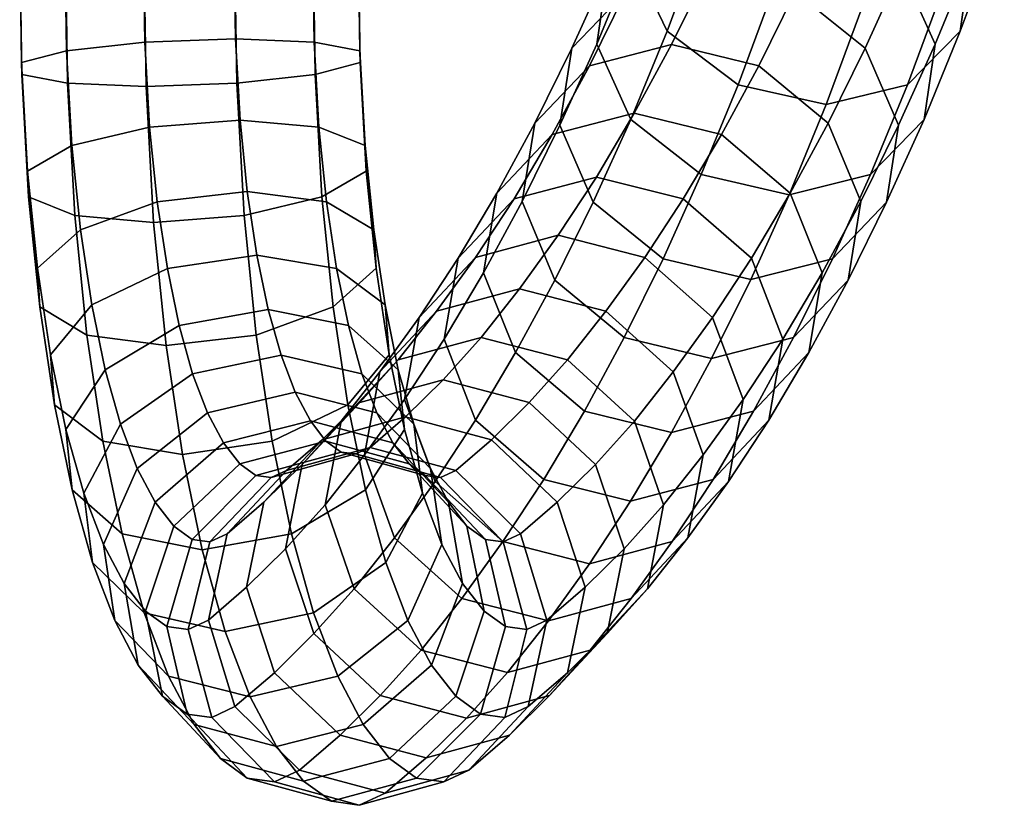
# Model space of a CAD drawing. Extents: x 1222 to 4424, y 751 to 3925.
# Drawn here: x 2601 to 2654, y 1834 to 1877 of the extents above; entities that cross this region are included whole.
import ezdxf

# ---------------------------------------------------------------- set-up
doc = ezdxf.new("R2010")
doc.units = 0
doc.header["$LTSCALE"] = 14.285714
doc.layers.add('valine', color=7, linetype='Continuous')

msp = doc.modelspace()

# ---------------------------------------------------------------- linework, layer by layer
at = {"layer": 'valine', "linetype": 'Continuous'}
for points in [[(2637.523, 1881.337), (2635.639, 1876.257), (2633.741, 1880.227), (2635.571, 1885.167)], [(2653.933, 1885.167), (2652.103, 1880.227), (2651.546, 1876.257), (2653.43, 1881.337)], [(2633.741, 1880.227), (2631.826, 1875.557), (2632.427, 1879.637), (2634.295, 1884.187)], [(2650.202, 1884.187), (2648.334, 1879.637), (2650.188, 1875.557), (2652.103, 1880.227)], [(2632.427, 1879.637), (2630.476, 1875.337), (2633.412, 1878.397), (2635.332, 1882.617)], [(2644.513, 1882.617), (2642.593, 1878.397), (2646.383, 1875.337), (2648.334, 1879.637)], [(2600.629, 1874.567), (2600.526, 1881.107), (2602.977, 1881.247), (2603.069, 1875.207)], [(2600.643, 1873.917), (2600.535, 1880.957), (2600.526, 1881.107), (2600.629, 1874.567)], [(2603.069, 1875.207), (2602.977, 1881.247), (2607.232, 1881.347), (2607.319, 1875.677)], [(2607.319, 1875.677), (2607.232, 1881.347), (2612.149, 1881.387), (2612.236, 1875.857)], [(2612.236, 1875.857), (2612.149, 1881.387), (2616.413, 1881.347), (2616.5, 1875.677)], [(2616.5, 1875.677), (2616.413, 1881.347), (2618.884, 1881.247), (2618.977, 1875.207)], [(2618.991, 1874.567), (2618.888, 1881.107), (2616.443, 1880.957), (2616.551, 1873.917)], [(2618.977, 1875.207), (2618.884, 1881.247), (2618.888, 1881.107), (2618.991, 1874.567)], [(2641.415, 1878.537), (2639.496, 1873.357), (2635.639, 1876.257), (2637.523, 1881.337)], [(2653.43, 1881.337), (2651.546, 1876.257), (2648.677, 1873.357), (2650.596, 1878.537)], [(2603.117, 1873.447), (2603.004, 1880.857), (2600.535, 1880.957), (2600.643, 1873.917)], [(2607.384, 1873.267), (2607.268, 1880.817), (2603.004, 1880.857), (2603.117, 1873.447)], [(2612.298, 1873.447), (2612.185, 1880.857), (2607.268, 1880.817), (2607.384, 1873.267)], [(2616.551, 1873.917), (2616.443, 1880.957), (2612.185, 1880.857), (2612.298, 1873.447)], [(2635.639, 1876.257), (2633.678, 1871.467), (2631.826, 1875.557), (2633.741, 1880.227)], [(2652.103, 1880.227), (2650.188, 1875.557), (2649.585, 1871.467), (2651.546, 1876.257)], [(2631.826, 1875.557), (2629.832, 1871.167), (2630.476, 1875.337), (2632.427, 1879.637)], [(2633.412, 1878.397), (2631.436, 1874.387), (2635.88, 1875.537), (2637.846, 1879.517)], [(2637.846, 1879.517), (2635.88, 1875.537), (2640.617, 1874.387), (2642.593, 1878.397)], [(2648.334, 1879.637), (2646.383, 1875.337), (2648.194, 1871.167), (2650.188, 1875.557)], [(2630.476, 1875.337), (2628.469, 1871.277), (2631.436, 1874.387), (2633.412, 1878.397)], [(2646.201, 1877.517), (2644.266, 1872.287), (2639.496, 1873.357), (2641.415, 1878.537)], [(2642.593, 1878.397), (2640.617, 1874.387), (2644.376, 1871.277), (2646.383, 1875.337)], [(2650.596, 1878.537), (2648.677, 1873.357), (2644.266, 1872.287), (2646.201, 1877.517)], [(2639.496, 1873.357), (2637.499, 1868.487), (2633.678, 1871.467), (2635.639, 1876.257)], [(2651.546, 1876.257), (2649.585, 1871.467), (2646.68, 1868.487), (2648.677, 1873.357)], [(2603.355, 1870.057), (2603.069, 1875.207), (2607.319, 1875.677), (2607.574, 1871.067)], [(2607.574, 1871.067), (2607.319, 1875.677), (2612.236, 1875.857), (2612.48, 1871.447)], [(2612.48, 1871.447), (2612.236, 1875.857), (2616.5, 1875.677), (2616.755, 1871.067)], [(2616.755, 1871.067), (2616.5, 1875.677), (2618.977, 1875.207), (2619.262, 1870.057)], [(2600.956, 1868.677), (2600.629, 1874.567), (2603.069, 1875.207), (2603.355, 1870.057)], [(2619.262, 1870.057), (2618.977, 1875.207), (2618.991, 1874.567), (2619.317, 1868.677)], [(2629.832, 1871.167), (2627.786, 1867.027), (2628.469, 1871.277), (2630.476, 1875.337)], [(2631.436, 1874.387), (2629.408, 1870.657), (2633.863, 1871.817), (2635.88, 1875.537)], [(2633.678, 1871.467), (2631.64, 1866.987), (2629.832, 1871.167), (2631.826, 1875.557)], [(2635.88, 1875.537), (2633.863, 1871.817), (2638.589, 1870.657), (2640.617, 1874.387)], [(2646.383, 1875.337), (2644.376, 1871.277), (2646.148, 1867.027), (2648.194, 1871.167)], [(2650.188, 1875.557), (2648.194, 1871.167), (2647.547, 1866.987), (2649.585, 1871.467)], [(2601.008, 1867.287), (2600.643, 1873.917), (2600.629, 1874.567), (2600.956, 1868.677)], [(2619.317, 1868.677), (2618.991, 1874.567), (2616.551, 1873.917), (2616.916, 1867.287)], [(2628.469, 1871.277), (2626.413, 1867.487), (2629.408, 1870.657), (2631.436, 1874.387)], [(2640.617, 1874.387), (2638.589, 1870.657), (2642.32, 1867.487), (2644.376, 1871.277)], [(2603.516, 1866.277), (2603.117, 1873.447), (2600.643, 1873.917), (2601.008, 1867.287)], [(2616.916, 1867.287), (2616.551, 1873.917), (2612.298, 1873.447), (2612.697, 1866.277)], [(2607.79, 1865.897), (2607.384, 1873.267), (2603.117, 1873.447), (2603.516, 1866.277)], [(2612.697, 1866.277), (2612.298, 1873.447), (2607.384, 1873.267), (2607.79, 1865.897)], [(2644.266, 1872.287), (2642.256, 1867.387), (2637.499, 1868.487), (2639.496, 1873.357)], [(2648.677, 1873.357), (2646.68, 1868.487), (2642.256, 1867.387), (2644.266, 1872.287)], [(2607.987, 1867.017), (2607.574, 1871.067), (2612.48, 1871.447), (2612.873, 1867.577)], [(2612.873, 1867.577), (2612.48, 1871.447), (2616.755, 1871.067), (2617.168, 1867.017)], [(2629.408, 1870.657), (2627.339, 1867.167), (2631.807, 1868.347), (2633.863, 1871.817)], [(2637.499, 1868.487), (2635.43, 1863.927), (2631.64, 1866.987), (2633.678, 1871.467)], [(2633.863, 1871.817), (2631.807, 1868.347), (2636.52, 1867.167), (2638.589, 1870.657)], [(2649.585, 1871.467), (2647.547, 1866.987), (2644.611, 1863.927), (2646.68, 1868.487)], [(2603.82, 1865.487), (2603.355, 1870.057), (2607.574, 1871.067), (2607.987, 1867.017)], [(2617.168, 1867.017), (2616.755, 1871.067), (2619.262, 1870.057), (2619.727, 1865.487)], [(2627.786, 1867.027), (2625.692, 1863.167), (2626.413, 1867.487), (2628.469, 1871.277)], [(2631.64, 1866.987), (2629.556, 1862.767), (2627.786, 1867.027), (2629.832, 1871.167)], [(2644.376, 1871.277), (2642.32, 1867.487), (2644.054, 1863.167), (2646.148, 1867.027)], [(2648.194, 1871.167), (2646.148, 1867.027), (2645.463, 1862.767), (2647.547, 1866.987)], [(2626.413, 1867.487), (2624.318, 1863.957), (2627.339, 1867.167), (2629.408, 1870.657)], [(2638.589, 1870.657), (2636.52, 1867.167), (2640.225, 1863.957), (2642.32, 1867.487)], [(2601.493, 1863.407), (2600.956, 1868.677), (2603.355, 1870.057), (2603.82, 1865.487)], [(2619.727, 1865.487), (2619.262, 1870.057), (2619.317, 1868.677), (2619.854, 1863.407)], [(2601.617, 1861.317), (2601.008, 1867.287), (2600.956, 1868.677), (2601.493, 1863.407)], [(2619.854, 1863.407), (2619.317, 1868.677), (2616.916, 1867.287), (2617.525, 1861.317)], [(2627.339, 1867.167), (2625.253, 1863.997), (2629.73, 1865.197), (2631.807, 1868.347)], [(2631.807, 1868.347), (2629.73, 1865.197), (2634.434, 1863.997), (2636.52, 1867.167)], [(2642.256, 1867.387), (2640.177, 1862.807), (2635.43, 1863.927), (2637.499, 1868.487)], [(2646.68, 1868.487), (2644.611, 1863.927), (2640.177, 1862.807), (2642.256, 1867.387)], [(2604.176, 1859.787), (2603.516, 1866.277), (2601.008, 1867.287), (2601.617, 1861.317)], [(2608.535, 1863.397), (2607.987, 1867.017), (2612.873, 1867.577), (2613.395, 1864.117)], [(2617.525, 1861.317), (2616.916, 1867.287), (2612.697, 1866.277), (2613.357, 1859.787)], [(2613.395, 1864.117), (2612.873, 1867.577), (2617.168, 1867.017), (2617.716, 1863.397)], [(2624.318, 1863.957), (2622.203, 1860.747), (2625.253, 1863.997), (2627.339, 1867.167)], [(2625.692, 1863.167), (2623.556, 1859.567), (2624.318, 1863.957), (2626.413, 1867.487)], [(2636.52, 1867.167), (2634.434, 1863.997), (2638.11, 1860.747), (2640.225, 1863.957)], [(2642.32, 1867.487), (2640.225, 1863.957), (2641.918, 1859.567), (2644.054, 1863.167)], [(2604.434, 1861.417), (2603.82, 1865.487), (2607.987, 1867.017), (2608.535, 1863.397)], [(2617.716, 1863.397), (2617.168, 1867.017), (2619.727, 1865.487), (2620.341, 1861.417)], [(2629.556, 1862.767), (2627.423, 1858.837), (2625.692, 1863.167), (2627.786, 1867.027)], [(2635.43, 1863.927), (2633.317, 1859.657), (2629.556, 1862.767), (2631.64, 1866.987)], [(2647.547, 1866.987), (2645.463, 1862.767), (2642.498, 1859.657), (2644.611, 1863.927)], [(2646.148, 1867.027), (2644.054, 1863.167), (2643.33, 1858.837), (2645.463, 1862.767)], [(2608.471, 1859.227), (2607.79, 1865.897), (2603.516, 1866.277), (2604.176, 1859.787)], [(2613.357, 1859.787), (2612.697, 1866.277), (2607.79, 1865.897), (2608.471, 1859.227)], [(2602.199, 1858.717), (2601.493, 1863.407), (2603.82, 1865.487), (2604.434, 1861.417)], [(2620.341, 1861.417), (2619.727, 1865.487), (2619.854, 1863.407), (2620.561, 1858.717)], [(2625.253, 1863.997), (2623.143, 1861.077), (2627.628, 1862.287), (2629.73, 1865.197)], [(2629.73, 1865.197), (2627.628, 1862.287), (2632.324, 1861.077), (2634.434, 1863.997)], [(2609.175, 1860.297), (2608.535, 1863.397), (2613.395, 1864.117), (2614.004, 1861.167)], [(2614.004, 1861.167), (2613.395, 1864.117), (2617.716, 1863.397), (2618.356, 1860.297)], [(2622.203, 1860.747), (2620.067, 1857.787), (2623.143, 1861.077), (2625.253, 1863.997)], [(2623.556, 1859.567), (2621.402, 1856.297), (2622.203, 1860.747), (2624.318, 1863.957)], [(2634.434, 1863.997), (2632.324, 1861.077), (2635.975, 1857.787), (2638.11, 1860.747)], [(2640.177, 1862.807), (2638.052, 1858.517), (2633.317, 1859.657), (2635.43, 1863.927)], [(2644.611, 1863.927), (2642.498, 1859.657), (2638.052, 1858.517), (2640.177, 1862.807)], [(2640.225, 1863.957), (2638.11, 1860.747), (2639.764, 1856.297), (2641.918, 1859.567)], [(2602.417, 1856.007), (2601.617, 1861.317), (2601.493, 1863.407), (2602.199, 1858.717)], [(2605.156, 1857.907), (2604.434, 1861.417), (2608.535, 1863.397), (2609.175, 1860.297)], [(2620.561, 1858.717), (2619.854, 1863.407), (2617.525, 1861.317), (2618.324, 1856.007)], [(2618.356, 1860.297), (2617.716, 1863.397), (2620.341, 1861.417), (2621.063, 1857.907)], [(2627.423, 1858.837), (2625.246, 1855.167), (2623.556, 1859.567), (2625.692, 1863.167)], [(2644.054, 1863.167), (2641.918, 1859.567), (2641.153, 1855.167), (2643.33, 1858.837)], [(2623.143, 1861.077), (2621.058, 1858.437), (2625.554, 1859.657), (2627.628, 1862.287)], [(2627.628, 1862.287), (2625.554, 1859.657), (2630.239, 1858.437), (2632.324, 1861.077)], [(2633.317, 1859.657), (2631.153, 1855.667), (2627.423, 1858.837), (2629.556, 1862.767)], [(2645.463, 1862.767), (2643.33, 1858.837), (2640.334, 1855.667), (2642.498, 1859.657)], [(2605.042, 1854.027), (2604.176, 1859.787), (2601.617, 1861.317), (2602.417, 1856.007)], [(2603.035, 1854.657), (2602.199, 1858.717), (2604.434, 1861.417), (2605.156, 1857.907)], [(2618.324, 1856.007), (2617.525, 1861.317), (2613.357, 1859.787), (2614.223, 1854.027)], [(2621.063, 1857.907), (2620.341, 1861.417), (2620.561, 1858.717), (2621.396, 1854.657)], [(2609.907, 1857.687), (2609.175, 1860.297), (2614.004, 1861.167), (2614.701, 1858.687)], [(2614.701, 1858.687), (2614.004, 1861.167), (2618.356, 1860.297), (2619.088, 1857.687)], [(2620.067, 1857.787), (2617.957, 1855.117), (2621.058, 1858.437), (2623.143, 1861.077)], [(2621.402, 1856.297), (2619.236, 1853.297), (2620.067, 1857.787), (2622.203, 1860.747)], [(2632.324, 1861.077), (2630.239, 1858.437), (2633.865, 1855.117), (2635.975, 1857.787)], [(2638.11, 1860.747), (2635.975, 1857.787), (2637.598, 1853.297), (2639.764, 1856.297)], [(2605.989, 1854.947), (2605.156, 1857.907), (2609.175, 1860.297), (2609.907, 1857.687)], [(2619.088, 1857.687), (2618.356, 1860.297), (2621.063, 1857.907), (2621.896, 1854.947)], [(2609.363, 1853.307), (2608.471, 1859.227), (2604.176, 1859.787), (2605.042, 1854.027)], [(2614.223, 1854.027), (2613.357, 1859.787), (2608.471, 1859.227), (2609.363, 1853.307)], [(2621.058, 1858.437), (2618.982, 1856.127), (2623.488, 1857.357), (2625.554, 1859.657)], [(2625.554, 1859.657), (2623.488, 1857.357), (2628.163, 1856.127), (2630.239, 1858.437)], [(2638.052, 1858.517), (2635.88, 1854.507), (2631.153, 1855.667), (2633.317, 1859.657)], [(2642.498, 1859.657), (2640.334, 1855.667), (2635.88, 1854.507), (2638.052, 1858.517)], [(2625.246, 1855.167), (2623.056, 1851.837), (2621.402, 1856.297), (2623.556, 1859.567)], [(2641.918, 1859.567), (2639.764, 1856.297), (2638.964, 1851.837), (2641.153, 1855.167)], [(2603.37, 1851.397), (2602.417, 1856.007), (2602.199, 1858.717), (2603.035, 1854.657)], [(2610.712, 1855.577), (2609.907, 1857.687), (2614.701, 1858.687), (2615.467, 1856.687)], [(2615.467, 1856.687), (2614.701, 1858.687), (2619.088, 1857.687), (2619.893, 1855.577)], [(2621.396, 1854.657), (2620.561, 1858.717), (2618.324, 1856.007), (2619.277, 1851.397)], [(2631.153, 1855.667), (2628.951, 1851.957), (2625.246, 1855.167), (2627.423, 1858.837)], [(2643.33, 1858.837), (2641.153, 1855.167), (2638.132, 1851.957), (2640.334, 1855.667)], [(2617.957, 1855.117), (2615.853, 1852.767), (2618.982, 1856.127), (2621.058, 1858.437)], [(2630.239, 1858.437), (2628.163, 1856.127), (2631.76, 1852.767), (2633.865, 1855.117)], [(2604.006, 1851.207), (2603.035, 1854.657), (2605.156, 1857.907), (2605.989, 1854.947)], [(2606.901, 1852.557), (2605.989, 1854.947), (2609.907, 1857.687), (2610.712, 1855.577)], [(2619.236, 1853.297), (2617.087, 1850.577), (2617.957, 1855.117), (2620.067, 1857.787)], [(2619.893, 1855.577), (2619.088, 1857.687), (2621.896, 1854.947), (2622.809, 1852.557)], [(2621.896, 1854.947), (2621.063, 1857.907), (2621.396, 1854.657), (2622.368, 1851.207)], [(2635.975, 1857.787), (2633.865, 1855.117), (2635.449, 1850.577), (2637.598, 1853.297)], [(2618.982, 1856.127), (2616.934, 1854.107), (2621.447, 1855.347), (2623.488, 1857.357)], [(2623.488, 1857.357), (2621.447, 1855.347), (2626.115, 1854.107), (2628.163, 1856.127)], [(2611.578, 1853.937), (2610.712, 1855.577), (2615.467, 1856.687), (2616.292, 1855.127)], [(2616.292, 1855.127), (2615.467, 1856.687), (2619.893, 1855.577), (2620.759, 1853.937)], [(2606.08, 1849.007), (2605.042, 1854.027), (2602.417, 1856.007), (2603.37, 1851.397)], [(2615.853, 1852.767), (2613.776, 1850.727), (2616.934, 1854.107), (2618.982, 1856.127)], [(2619.277, 1851.397), (2618.324, 1856.007), (2614.223, 1854.027), (2615.261, 1849.007)], [(2623.056, 1851.837), (2620.856, 1848.797), (2619.236, 1853.297), (2621.402, 1856.297)], [(2628.163, 1856.127), (2626.115, 1854.107), (2629.683, 1850.727), (2631.76, 1852.767)], [(2639.764, 1856.297), (2637.598, 1853.297), (2636.764, 1848.797), (2638.964, 1851.837)], [(2607.878, 1850.717), (2606.901, 1852.557), (2610.712, 1855.577), (2611.578, 1853.937)], [(2616.934, 1854.107), (2615.001, 1852.447), (2619.535, 1853.697), (2621.447, 1855.347)], [(2621.447, 1855.347), (2619.535, 1853.697), (2624.182, 1852.447), (2626.115, 1854.107)], [(2620.759, 1853.937), (2619.893, 1855.577), (2622.809, 1852.557), (2623.785, 1850.717)], [(2635.88, 1854.507), (2633.665, 1850.777), (2628.951, 1851.957), (2631.153, 1855.667)], [(2640.334, 1855.667), (2638.132, 1851.957), (2633.665, 1850.777), (2635.88, 1854.507)], [(2605.065, 1848.437), (2604.006, 1851.207), (2605.989, 1854.947), (2606.901, 1852.557)], [(2612.464, 1852.797), (2611.578, 1853.937), (2616.292, 1855.127), (2617.137, 1854.037)], [(2617.087, 1850.577), (2614.944, 1848.187), (2615.853, 1852.767), (2617.957, 1855.117)], [(2617.137, 1854.037), (2616.292, 1855.127), (2620.759, 1853.937), (2621.645, 1852.797)], [(2622.809, 1852.557), (2621.896, 1854.947), (2622.368, 1851.207), (2623.427, 1848.437)], [(2628.951, 1851.957), (2626.73, 1848.587), (2623.056, 1851.837), (2625.246, 1855.167)], [(2633.865, 1855.117), (2631.76, 1852.767), (2633.306, 1848.187), (2635.449, 1850.577)], [(2641.153, 1855.167), (2638.964, 1851.837), (2635.911, 1848.587), (2638.132, 1851.957)], [(2604.475, 1847.457), (2603.37, 1851.397), (2603.035, 1854.657), (2604.006, 1851.207)], [(2622.368, 1851.207), (2621.396, 1854.657), (2619.277, 1851.397), (2620.382, 1847.457)], [(2610.429, 1848.137), (2609.363, 1853.307), (2605.042, 1854.027), (2606.08, 1849.007)], [(2608.88, 1849.427), (2607.878, 1850.717), (2611.578, 1853.937), (2612.464, 1852.797)], [(2615.261, 1849.007), (2614.223, 1854.027), (2609.363, 1853.307), (2610.429, 1848.137)], [(2613.776, 1850.727), (2611.787, 1849.007), (2615.001, 1852.447), (2616.934, 1854.107)], [(2613.338, 1852.177), (2612.464, 1852.797), (2617.137, 1854.037), (2617.965, 1853.437)], [(2617.965, 1853.437), (2617.137, 1854.037), (2621.645, 1852.797), (2622.519, 1852.177)], [(2621.645, 1852.797), (2620.759, 1853.937), (2623.785, 1850.717), (2624.787, 1849.427)], [(2626.115, 1854.107), (2624.182, 1852.447), (2627.694, 1849.007), (2629.683, 1850.727)], [(2614.166, 1852.057), (2613.338, 1852.177), (2617.965, 1853.437), (2618.743, 1853.337)], [(2615.001, 1852.447), (2614.166, 1852.057), (2618.743, 1853.337), (2619.535, 1853.697)], [(2620.856, 1848.797), (2618.669, 1846.027), (2617.087, 1850.577), (2619.236, 1853.297)], [(2618.743, 1853.337), (2617.965, 1853.437), (2622.519, 1852.177), (2623.347, 1852.057)], [(2619.535, 1853.697), (2618.743, 1853.337), (2623.347, 1852.057), (2624.182, 1852.447)], [(2637.598, 1853.297), (2635.449, 1850.577), (2634.577, 1846.027), (2636.764, 1848.797)], [(2609.877, 1848.707), (2608.88, 1849.427), (2612.464, 1852.797), (2613.338, 1852.177)], [(2614.944, 1848.187), (2612.831, 1846.107), (2613.776, 1850.727), (2615.853, 1852.767)], [(2622.519, 1852.177), (2621.645, 1852.797), (2624.787, 1849.427), (2625.785, 1848.707)], [(2631.76, 1852.767), (2629.683, 1850.727), (2631.193, 1846.107), (2633.306, 1848.187)], [(2606.191, 1846.307), (2605.065, 1848.437), (2606.901, 1852.557), (2607.878, 1850.717)], [(2610.841, 1848.577), (2609.877, 1848.707), (2613.338, 1852.177), (2614.166, 1852.057)], [(2611.787, 1849.007), (2610.841, 1848.577), (2614.166, 1852.057), (2615.001, 1852.447)], [(2623.347, 1852.057), (2622.519, 1852.177), (2625.785, 1848.707), (2626.748, 1848.577)], [(2623.785, 1850.717), (2622.809, 1852.557), (2623.427, 1848.437), (2624.552, 1846.307)], [(2624.182, 1852.447), (2623.347, 1852.057), (2626.748, 1848.577), (2627.694, 1849.007)], [(2626.73, 1848.587), (2624.507, 1845.507), (2620.856, 1848.797), (2623.056, 1851.837)], [(2633.665, 1850.777), (2631.437, 1847.387), (2626.73, 1848.587), (2628.951, 1851.957)], [(2638.132, 1851.957), (2635.911, 1848.587), (2631.437, 1847.387), (2633.665, 1850.777)], [(2638.964, 1851.837), (2636.764, 1848.797), (2633.688, 1845.507), (2635.911, 1848.587)], [(2607.283, 1844.717), (2606.08, 1849.007), (2603.37, 1851.397), (2604.475, 1847.457)], [(2605.681, 1844.307), (2604.475, 1847.457), (2604.006, 1851.207), (2605.065, 1848.437)], [(2620.382, 1847.457), (2619.277, 1851.397), (2615.261, 1849.007), (2616.464, 1844.717)], [(2623.427, 1848.437), (2622.368, 1851.207), (2620.382, 1847.457), (2621.588, 1844.307)], [(2607.35, 1844.817), (2606.191, 1846.307), (2607.878, 1850.717), (2608.88, 1849.427)], [(2612.831, 1846.107), (2610.765, 1844.327), (2611.787, 1849.007), (2613.776, 1850.727)], [(2618.669, 1846.027), (2616.487, 1843.597), (2614.944, 1848.187), (2617.087, 1850.577)], [(2624.787, 1849.427), (2623.785, 1850.717), (2624.552, 1846.307), (2625.711, 1844.817)], [(2629.683, 1850.727), (2627.694, 1849.007), (2629.127, 1844.327), (2631.193, 1846.107)], [(2635.449, 1850.577), (2633.306, 1848.187), (2632.395, 1843.597), (2634.577, 1846.027)], [(2611.673, 1843.717), (2610.429, 1848.137), (2606.08, 1849.007), (2607.283, 1844.717)], [(2608.516, 1843.977), (2607.35, 1844.817), (2608.88, 1849.427), (2609.877, 1848.707)], [(2610.765, 1844.327), (2609.665, 1843.817), (2610.841, 1848.577), (2611.787, 1849.007)], [(2616.464, 1844.717), (2615.261, 1849.007), (2610.429, 1848.137), (2611.673, 1843.717)], [(2625.785, 1848.707), (2624.787, 1849.427), (2625.711, 1844.817), (2626.878, 1843.977)], [(2627.694, 1849.007), (2626.748, 1848.577), (2628.027, 1843.817), (2629.127, 1844.327)], [(2606.955, 1841.887), (2605.681, 1844.307), (2605.065, 1848.437), (2606.191, 1846.307)], [(2609.665, 1843.817), (2608.516, 1843.977), (2609.877, 1848.707), (2610.841, 1848.577)], [(2624.507, 1845.507), (2622.295, 1842.707), (2618.669, 1846.027), (2620.856, 1848.797)], [(2624.552, 1846.307), (2623.427, 1848.437), (2621.588, 1844.307), (2622.862, 1841.887)], [(2631.437, 1847.387), (2629.203, 1844.297), (2624.507, 1845.507), (2626.73, 1848.587)], [(2626.748, 1848.577), (2625.785, 1848.707), (2626.878, 1843.977), (2628.027, 1843.817)], [(2635.911, 1848.587), (2633.688, 1845.507), (2629.203, 1844.297), (2631.437, 1847.387)], [(2636.764, 1848.797), (2634.577, 1846.027), (2631.476, 1842.707), (2633.688, 1845.507)], [(2616.487, 1843.597), (2614.339, 1841.477), (2612.831, 1846.107), (2614.944, 1848.187)], [(2633.306, 1848.187), (2631.193, 1846.107), (2630.246, 1841.477), (2632.395, 1843.597)], [(2608.596, 1841.287), (2607.283, 1844.717), (2604.475, 1847.457), (2605.681, 1844.307)], [(2621.588, 1844.307), (2620.382, 1847.457), (2616.464, 1844.717), (2617.777, 1841.287)], [(2608.271, 1840.197), (2606.955, 1841.887), (2606.191, 1846.307), (2607.35, 1844.817)], [(2625.711, 1844.817), (2624.552, 1846.307), (2622.862, 1841.887), (2624.178, 1840.197)], [(2614.339, 1841.477), (2612.196, 1839.637), (2610.765, 1844.327), (2612.831, 1846.107)], [(2622.295, 1842.707), (2620.084, 1840.237), (2616.487, 1843.597), (2618.669, 1846.027)], [(2631.193, 1846.107), (2629.127, 1844.327), (2628.103, 1839.637), (2630.246, 1841.477)], [(2634.577, 1846.027), (2632.395, 1843.597), (2629.265, 1840.237), (2631.476, 1842.707)], [(2629.203, 1844.297), (2626.98, 1841.487), (2622.295, 1842.707), (2624.507, 1845.507)], [(2633.688, 1845.507), (2631.476, 1842.707), (2626.98, 1841.487), (2629.203, 1844.297)], [(2613.023, 1840.177), (2611.673, 1843.717), (2607.283, 1844.717), (2608.596, 1841.287)], [(2609.61, 1839.237), (2608.271, 1840.197), (2607.35, 1844.817), (2608.516, 1843.977)], [(2617.777, 1841.287), (2616.464, 1844.717), (2611.673, 1843.717), (2613.023, 1840.177)], [(2626.878, 1843.977), (2625.711, 1844.817), (2624.178, 1840.197), (2625.517, 1839.237)], [(2609.982, 1838.667), (2608.596, 1841.287), (2605.681, 1844.307), (2606.955, 1841.887)], [(2612.196, 1839.637), (2610.941, 1839.047), (2609.665, 1843.817), (2610.765, 1844.327)], [(2622.862, 1841.887), (2621.588, 1844.307), (2617.777, 1841.287), (2619.163, 1838.667)], [(2629.127, 1844.327), (2628.027, 1843.817), (2626.849, 1839.047), (2628.103, 1839.637)], [(2610.941, 1839.047), (2609.61, 1839.237), (2608.516, 1843.977), (2609.665, 1843.817)], [(2620.084, 1840.237), (2617.908, 1838.097), (2614.339, 1841.477), (2616.487, 1843.597)], [(2628.027, 1843.817), (2626.878, 1843.977), (2625.517, 1839.237), (2626.849, 1839.047)], [(2632.395, 1843.597), (2630.246, 1841.477), (2627.089, 1838.097), (2629.265, 1840.237)], [(2626.98, 1841.487), (2624.76, 1839.007), (2620.084, 1840.237), (2622.295, 1842.707)], [(2631.476, 1842.707), (2629.265, 1840.237), (2624.76, 1839.007), (2626.98, 1841.487)], [(2611.413, 1836.827), (2609.982, 1838.667), (2606.955, 1841.887), (2608.271, 1840.197)], [(2617.908, 1838.097), (2615.708, 1836.197), (2612.196, 1839.637), (2614.339, 1841.477)], [(2624.178, 1840.197), (2622.862, 1841.887), (2619.163, 1838.667), (2620.594, 1836.827)], [(2630.246, 1841.477), (2628.103, 1839.637), (2624.889, 1836.197), (2627.089, 1838.097)], [(2614.449, 1837.477), (2613.023, 1840.177), (2608.596, 1841.287), (2609.982, 1838.667)], [(2619.163, 1838.667), (2617.777, 1841.287), (2613.023, 1840.177), (2614.449, 1837.477)], [(2612.873, 1835.767), (2611.413, 1836.827), (2608.271, 1840.197), (2609.61, 1839.237)], [(2624.76, 1839.007), (2622.575, 1836.857), (2617.908, 1838.097), (2620.084, 1840.237)], [(2625.517, 1839.237), (2624.178, 1840.197), (2620.594, 1836.827), (2622.054, 1835.767)], [(2629.265, 1840.237), (2627.089, 1838.097), (2622.575, 1836.857), (2624.76, 1839.007)], [(2615.708, 1836.197), (2614.343, 1835.567), (2610.941, 1839.047), (2612.196, 1839.637)], [(2628.103, 1839.637), (2626.849, 1839.047), (2623.524, 1835.567), (2624.889, 1836.197)], [(2614.343, 1835.567), (2612.873, 1835.767), (2609.61, 1839.237), (2610.941, 1839.047)], [(2626.849, 1839.047), (2625.517, 1839.237), (2622.054, 1835.767), (2623.524, 1835.567)], [(2615.921, 1835.587), (2614.449, 1837.477), (2609.982, 1838.667), (2611.413, 1836.827)], [(2620.594, 1836.827), (2619.163, 1838.667), (2614.449, 1837.477), (2615.921, 1835.587)], [(2622.575, 1836.857), (2620.355, 1834.947), (2615.708, 1836.197), (2617.908, 1838.097)], [(2627.089, 1838.097), (2624.889, 1836.197), (2620.355, 1834.947), (2622.575, 1836.857)], [(2617.43, 1834.507), (2615.921, 1835.587), (2611.413, 1836.827), (2612.873, 1835.767)], [(2622.054, 1835.767), (2620.594, 1836.827), (2615.921, 1835.587), (2617.43, 1834.507)], [(2620.355, 1834.947), (2618.946, 1834.287), (2614.343, 1835.567), (2615.708, 1836.197)], [(2624.889, 1836.197), (2623.524, 1835.567), (2618.946, 1834.287), (2620.355, 1834.947)], [(2618.946, 1834.287), (2617.43, 1834.507), (2612.873, 1835.767), (2614.343, 1835.567)], [(2623.524, 1835.567), (2622.054, 1835.767), (2617.43, 1834.507), (2618.946, 1834.287)]]:
    msp.add_lwpolyline(points, close=True, dxfattribs=at)

doc.saveas('drawing.dxf')
